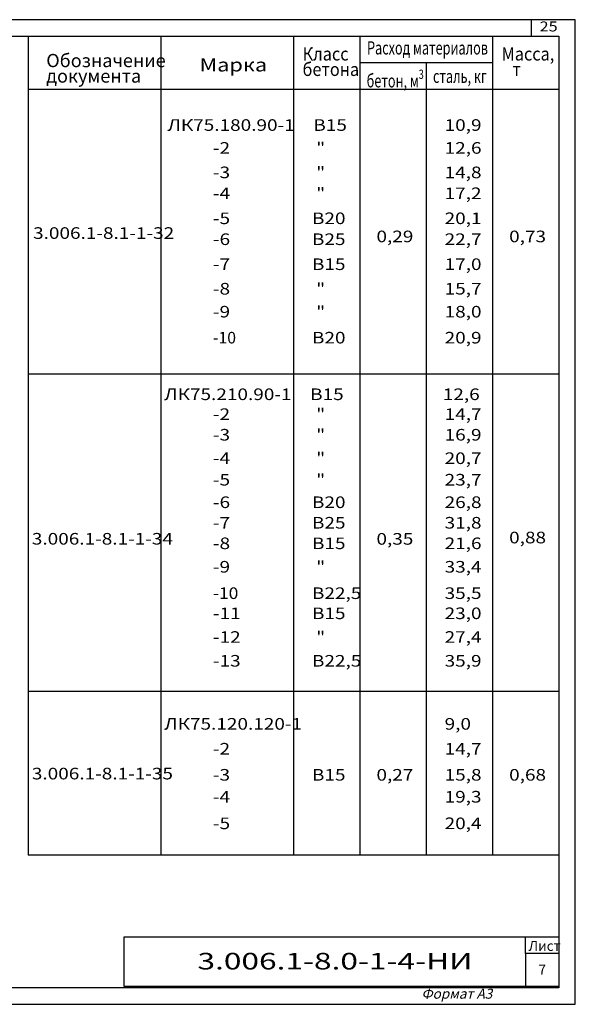
# Model space of a CAD drawing. Units: inches. Extents: x 0 to 104029, y 0 to 69780.
# Drawn here: x 49210 to 49377, y 33715 to 34012 of the extents above; entities that cross this region are included whole.
import ezdxf

# ---------------------------------------------------------------- set-up
doc = ezdxf.new("R2010")
doc.units = ezdxf.units.IN
doc.header["$MEASUREMENT"] = 0
doc.layers.add('ramka_0.1', color=4, linetype='Continuous')
doc.layers.add('ramka_0.4', color=10, linetype='Continuous', lineweight=30)
doc.layers.add('text', color=10, linetype='Continuous', lineweight=25)
doc.styles.get("Standard").update_dxf_attribs({"font": 'isocpeur.ttf', "height": 4})

msp = doc.modelspace()

# ---------------------------------------------------------------- linework, layer by layer
at = {"layer": 'ramka_0.1', "color": 7, "ltscale": 100}
msp.add_lwpolyline([(48957.45, 33715.04), (49377.45, 33715.04), (49377.45, 34012.04), (48957.45, 34012.04)], close=True, dxfattribs=at)
at = {"layer": 'ramka_0.4', "color": 7, "ltscale": 100}
for p, q in [((49364.15, 34012.04), (49364.15, 34007.04)), ((49212.45, 34007.04), (49212.45, 33760.05)), ((49252.45, 34007.04), (49252.45, 33760.05)), ((49292.45, 34007.04), (49292.45, 33760.05)), ((49312.45, 34007.04), (49312.45, 33760.05)), ((49352.45, 34007.04), (49352.45, 33760.05)), ((49352.45, 33999.04), (49312.45, 33999.04)), ((49332.45, 33999.04), (49332.45, 33760.05)), ((49212.45, 33991.05), (49372.45, 33991.05)), ((49372.45, 33905.07), (49212.45, 33905.07)), ((49372.45, 33809.43), (49212.45, 33809.43)), ((49372.45, 33760.05), (49212.45, 33760.05)), ((49372.45, 33760.05), (49212.45, 33760.05)), ((49362.45, 33730.36), (49362.45, 33735.36)), ((49372.45, 33730.36), (49362.45, 33730.36)), ((49362.45, 33730.36), (49362.45, 33720.36))]:
    msp.add_line(p, q, dxfattribs=at)
for points in [[(48977.45, 34007.04), (49372.45, 34007.04), (49372.45, 33720.04), (48977.45, 33720.04)], [(49241.45, 33735.36), (49372.45, 33735.36), (49372.45, 33720.36), (49241.45, 33720.36)]]:
    msp.add_lwpolyline(points, close=True, dxfattribs=at)

# ---------------------------------------------------------------- texts
at = {"layer": 'text', "color": 7, "ltscale": 100, "attachment_point": 1}
for s, insert, char_height, width in [('{\\W1.2;\\T1.2;25}', (49366.68, 34011.5), 3, 10.7658), ('{\\W0.7;Расход материалов}', (49314.66, 34005.54), 4, 98.4111), ('{\\W1.2;Марка}', (49264.17, 34000.42), 4, 98.4111), ('\\A1;{\\W0.7;бетон, м\\H0.7x;\\S3^ ;}', (49314.54, 33996.97), 4, 98.4111), ('\\A1;{\\W0.7;сталь, кг}', (49334.54, 33996.97), 4, 98.4111), ('{\\W1.2;\\T1.05;ЛК75.180.90-1}', (49254.5, 33982.01), 3.5, 98.4111), ('{\\W1.2;В15}', (49298.47, 33982.01), 3.5, 17.3696), ('{\\W1.2;10,9}', (49338.05, 33982.01), 3.5, 17.3696), ('{\\W1.2;           -2}', (49254.09, 33975.11), 3.5, 98.4111), ('{\\W1.2; "}', (49298.05, 33975.11), 3.5, 98.4111), ('{\\W1.2;12,6}', (49338.05, 33975.11), 3.5, 98.4111), ('{\\W1.2;           -3}', (49254.09, 33967.73), 3.5, 98.4111), ('{\\W1.2; "}', (49298.05, 33967.73), 3.5, 98.4111), ('{\\W1.2;14,8}', (49338.05, 33967.73), 3.5, 98.4111), ('{\\W1.2;           -4}', (49254.09, 33961.42), 3.5, 98.4111), ('{\\W1.2; "}', (49298.05, 33961.42), 3.5, 98.4111), ('{\\W1.2;17,2}', (49338.05, 33961.42), 3.5, 98.4111), ('{\\W1.2;           -5}', (49254.09, 33953.88), 3.5, 98.4111), ('{\\W1.2;В20}', (49298.05, 33953.88), 3.5, 98.4111), ('{\\W1.2;20,1}', (49338.05, 33953.88), 3.5, 98.4111), ('{\\W1.2;\\T0.95;3.006.1-8.1-1-32}', (49213.98, 33949.43), 3.5, 98.4111), ('{\\W1.2;           -6}', (49254.09, 33947.57), 3.5, 98.4111), ('{\\W1.2;В25}', (49298.05, 33947.57), 3.5, 98.4111), ('{\\W1.2;0,29}', (49317.5, 33948.41), 3.5, 14.9501), ('{\\W1.2;22,7}', (49338.05, 33947.57), 3.5, 98.4111), ('{\\W1.2;0,73}', (49357.5, 33948.41), 3.5, 14.9501), ('{\\W1.2;           -7}', (49254.09, 33940.03), 3.5, 98.4111), ('{\\W1.2;В15}', (49298.05, 33940.03), 3.5, 98.4111), ('{\\W1.2;17,0}', (49338.05, 33940.03), 3.5, 98.4111), ('{\\W1.2;           -8}', (49254.09, 33932.64), 3.5, 98.4111), ('{\\W1.2; "}', (49298.05, 33932.64), 3.5, 98.4111), ('{\\W1.2;15,7}', (49338.05, 33932.64), 3.5, 98.4111), ('{\\W1.2;           -9}', (49254.09, 33925.71), 3.5, 98.4111), ('{\\W1.2; "}', (49298.05, 33925.71), 3.5, 98.4111), ('{\\W1.2;18,0}', (49338.05, 33925.71), 3.5, 98.4111), ('{\\W1.2;           }-10', (49254.09, 33917.87), 3.5, 98.4111), ('{\\W1.2;В20}', (49298.05, 33917.87), 3.5, 98.4111), ('{\\W1.2;20,9}', (49338.05, 33917.87), 3.5, 98.4111), ('{\\W1.2;ЛК75.210.90-1}', (49253.53, 33900.8), 3.5, 98.4111), ('{\\W1.2;В15}', (49297.5, 33900.8), 3.5, 17.9237), ('{\\W1.2;12,6}', (49337.5, 33900.8), 3.5, 17.9237), ('{\\W1.2;           -2}', (49254.09, 33894.79), 3.5, 98.4111), ('{\\W1.2; "}', (49298.05, 33894.79), 3.5, 98.4111), ('{\\W1.2;14,7}', (49338.05, 33894.79), 3.5, 98.4111), ('{\\W1.2;           -3}', (49254.09, 33888.59), 3.5, 98.4111), ('{\\W1.2; "}', (49298.05, 33888.59), 3.5, 98.4111), ('{\\W1.2;16,9}', (49338.05, 33888.59), 3.5, 98.4111), ('{\\W1.2;           -4}', (49254.09, 33881.51), 3.5, 98.4111), ('{\\W1.2; "}', (49298.05, 33881.51), 3.5, 98.4111), ('{\\W1.2;20,7}', (49338.05, 33881.51), 3.5, 98.4111), ('{\\W1.2;           -5}', (49254.09, 33875.02), 3.5, 98.4111), ('{\\W1.2; "}', (49298.05, 33875.02), 3.5, 98.4111), ('{\\W1.2;23,7}', (49338.05, 33875.02), 3.5, 98.4111), ('{\\W1.2;           -6}', (49254.09, 33868.23), 3.5, 98.4111), ('{\\W1.2;В20}', (49298.05, 33868.23), 3.5, 98.4111), ('{\\W1.2;26,8}', (49338.05, 33868.23), 3.5, 98.4111), ('{\\W1.2;           -7}', (49254.09, 33862.04), 3.5, 98.4111), ('{\\W1.2;В25}', (49298.05, 33862.04), 3.5, 98.4111), ('{\\W1.2;31,8}', (49338.05, 33862.04), 3.5, 98.4111), ('{\\W1.2;\\T0.95;3.006.1-8.1-1-34}', (49213.61, 33857.21), 3.5, 98.4111), ('{\\W1.2;           -8}', (49254.09, 33855.84), 3.5, 98.4111), ('{\\W1.2;В15}', (49298.05, 33855.84), 3.5, 98.4111), ('{\\W1.2;0,35}', (49317.5, 33857.18), 3.5, 14.9501), ('{\\W1.2;21,6}', (49338.05, 33855.84), 3.5, 98.4111), ('{\\W1.2;0,88}', (49357.5, 33857.58), 3.5, 14.9501), ('{\\W1.2;           -9}', (49254.09, 33848.76), 3.5, 98.4111), ('{\\W1.2; "}', (49298.05, 33848.76), 3.5, 98.4111), ('{\\W1.2;33,4}', (49338.05, 33848.76), 3.5, 98.4111), ('{\\W1.2;           \\W1.1;\\T0.9;-10}', (49254.09, 33840.8), 3.5, 98.4111), ('{\\W1.2;В22,5}', (49298.05, 33840.8), 3.5, 98.4111), ('{\\W1.2;35,5}', (49338.05, 33840.8), 3.5, 98.4111), ('{\\W1.2;           -11}', (49254.09, 33834.73), 3.5, 98.4111), ('{\\W1.2;В15}', (49298.05, 33834.73), 3.5, 98.4111), ('{\\W1.2;23,0}', (49338.05, 33834.73), 3.5, 98.4111), ('{\\W1.2;           -12}', (49254.09, 33827.58), 3.5, 98.4111), ('{\\W1.2; "}', (49298.05, 33827.58), 3.5, 98.4111), ('{\\W1.2;27,4}', (49338.05, 33827.58), 3.5, 98.4111), ('{\\W1.2;           -13}', (49254.09, 33820.4), 3.5, 98.4111), ('{\\W1.2;В22,5}', (49298.05, 33820.4), 3.5, 98.4111), ('{\\W1.2;35,9}', (49338.05, 33820.4), 3.5, 98.4111), ('{\\W1.2;ЛК75.120.120-1}', (49253.53, 33801.38), 3.5, 98.4111), ('{\\W1.2;9,0}', (49338.05, 33801.38), 3.5, 17.9237), ('{\\W1.2;           -2}', (49254.09, 33793.88), 3.5, 98.4111), ('{\\W1.2;14,7}', (49338.05, 33793.88), 3.5, 98.4111), ('{\\W1.2;\\T0.95;3.006.1-8.1-1-35}', (49213.61, 33786.38), 3.5, 98.4111), ('{\\W1.2;           -3}', (49254.09, 33786.01), 3.5, 98.4111), ('{\\W1.2;В15}', (49298.05, 33786.01), 3.5, 98.4111), ('{\\W1.2;0,27}', (49317.5, 33786.01), 3.5, 98.4111), ('{\\W1.2;15,8}', (49338.05, 33786.01), 3.5, 98.4111), ('{\\W1.2;0,68}', (49357.5, 33786.01), 3.5, 98.4111), ('{\\W1.2;           -4}', (49254.09, 33779.4), 3.5, 98.4111), ('{\\W1.2;19,3}', (49338.05, 33779.4), 3.5, 98.4111), ('{\\W1.2;           -5}', (49254.09, 33771.37), 3.5, 98.4111), ('{\\W1.2;20,4}', (49338.05, 33771.37), 3.5, 98.4111), ('Лист', (49363.36, 33734.16), 3, 15.5323), ('{\\W1.4;3.006.1-8.0-1-4-НИ}', (49263.54, 33730.55), 5, 65.4431), ('7', (49366.34, 33727), 3, 15.5323), ('{\\fISOCPEUR|b0|i1|c204|p34;\\Q14;Формат А3}', (49331.08, 33719.73), 3, 32.8328)]:
    msp.add_mtext(s, dxfattribs=dict(at, insert=insert, char_height=char_height, width=width))
at = {"layer": 'text', "color": 7, "ltscale": 100, "char_height": 4, "width": 98.4111, "attachment_point": 1, "line_spacing_factor": 0.7}
for s, insert in [('{\\W0.9;Класс\\Pбетона}', (49295.22, 34003.73)), ('{\\W0.9;Масса,\\P   т}', (49355.22, 34003.73)), ('Обозначение\\P документа', (49217.96, 34001.72))]:
    msp.add_mtext(s, dxfattribs=dict(at, insert=insert))

doc.saveas('drawing.dxf')
